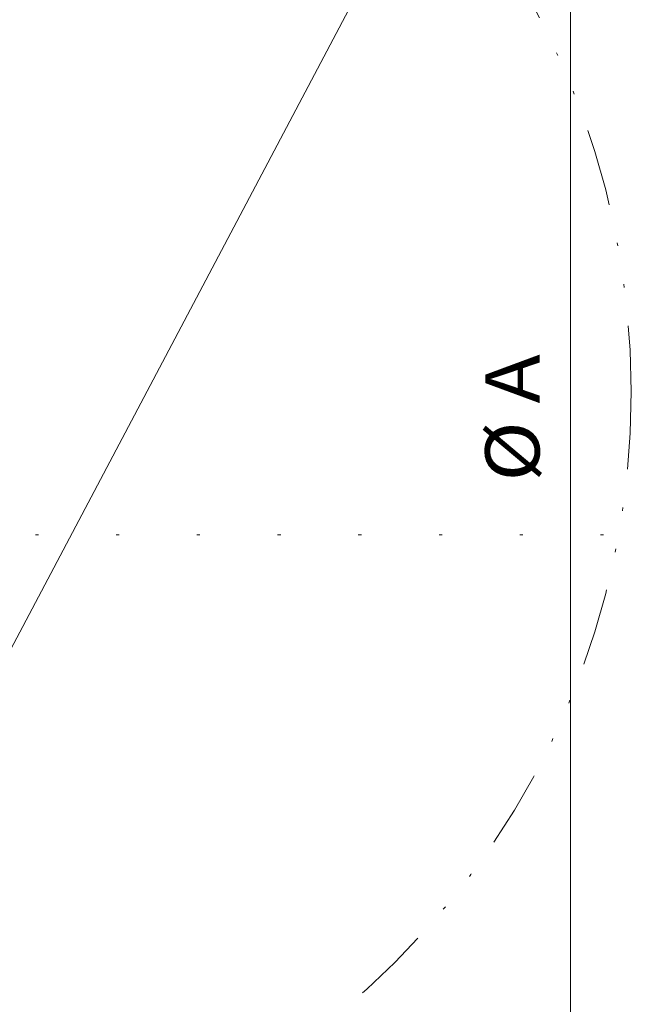
# Model space of a CAD drawing. Units: millimetres. Extents: x 0 to 210, y 0 to 297.
# Drawn here: x 52 to 72, y 75 to 107 of the extents above; entities that cross this region are included whole.
import ezdxf
from ezdxf.enums import TextEntityAlignment as Align

# ---------------------------------------------------------------- set-up
doc = ezdxf.new("R2010")
doc.units = ezdxf.units.MM
doc.header["$LTSCALE"] = 5
for name, pattern in [('ACAD_ISO15W100', [39, 12, -3, 12, -3, 0, -3, 0, -3, 0, -3]), ('AUSGEZOGEN', [0]), ('DIVIDE', [1.25, 0.5, -0.25, 0, -0.25, 0, -0.25]), ('DOTX2', [0.5, 0, -0.5])]:
    doc.linetypes.add(name, pattern=pattern)
doc.layers.add('Layer0', color=7, linetype='Continuous')
doc.layers.add('Layer61', color=7, linetype='Continuous')
doc.styles.add('Arial', font='arial.ttf')
doc.dimstyles.new('ISO-25', dxfattribs={"dimtxt": 2.5, "dimasz": 2.5, "dimexe": 1.25, "dimexo": 0.625, "dimtad": 1, "dimtxsty": 'Standard', "dimcen": 2.5, "dimadec": 0, "dimazin": 0, "dimtfac": 1, "dimtmove": 0, "dimatfit": 3, "dimfxl": 1, "dimarcsym": 0})

# ---------------------------------------------------------------- blocks, each defined once
blk = doc.blocks.new('*D14')
at = {"layer": 'Layer0', "linetype": 'AUSGEZOGEN', "lineweight": 18, "true_color": 0xff00ff}
for points in [[(69.773, 121.096), (69.423, 119.346), (70.123, 119.346)], [(69.773, 69.096), (70.123, 70.846), (69.423, 70.846)]]:
    blk.add_hatch(color=6, dxfattribs=at).paths.add_polyline_path(points, flags=0)
at = {"layer": 'Layer0', "color": 6, "linetype": 'AUSGEZOGEN', "lineweight": 18, "true_color": 0xff00ff}
for p, q in [((45.726, 121.096), (70.773, 121.096)), ((69.773, 119.346), (69.773, 70.846)), ((45.724, 69.096), (70.773, 69.096))]:
    blk.add_line(p, q, dxfattribs=at)
at = {"layer": 'Layer0', "color": 6, "linetype": 'AUSGEZOGEN', "lineweight": 18, "true_color": 0xff00ff, "style": 'Arial', "width": 0.974161}
blk.add_text('%%c A', height=1.75, rotation=90, dxfattribs=at).set_placement((68.773, 92.2), (68.773, 96.3), align=Align.FIT)
blk = doc.blocks.new('Plh174_nNn01')
at = {"layer": 'Layer0', "color": 6, "linetype": 'DOTX2', "lineweight": 18, "true_color": 0xff00ff}
blk.add_line((47.33549, 90.48583), (91.75753, 90.48583), dxfattribs=at)
at = {"layer": 'Layer61', "color": 6, "linetype": 'ACAD_ISO15W100', "lineweight": 18, "true_color": 0xff00ff}
blk.add_line((50.26833, 84.0174), (65.19487, 112.27039), dxfattribs=at)
at = {"layer": 'Layer61', "color": 96, "linetype": 'DIVIDE', "lineweight": 18, "true_color": 0x008000}
blk.add_circle((45.72518, 95.09583), 26, dxfattribs=at)
at = {"layer": 'Layer0', "color": 6, "linetype": 'AUSGEZOGEN', "lineweight": 18, "true_color": 0xff00ff}
dim = blk.add_linear_dim(base=(69.77328, 69.09583), p1=(45.72642, 121.09583), p2=(45.72431, 69.09583), angle=270, text='%%c A', dimstyle='ISO-25', override={"dimtxt": 1.75, "dimasz": 1.75, "dimexe": 1.25, "dimgap": 0.25, "dimtad": 1, "dimjust": 0, "dimdec": 2, "dimlfac": 25, "dimzin": 8, "dimsah": 1, "dimclrd": 6, "dimclre": 6, "dimclrt": 6, "dimadec": 2}, dxfattribs=at)
dim.commit()
dim.dimension.update_dxf_attribs({"geometry": '*D14', "text_midpoint": (67.89828, 94.25), "dimtype": 160, "text_rotation": 90.000003})

msp = doc.modelspace()

# ---------------------------------------------------------------- block references
msp.add_blockref('Plh174_nNn01', (0, 0))

doc.saveas('drawing.dxf')
